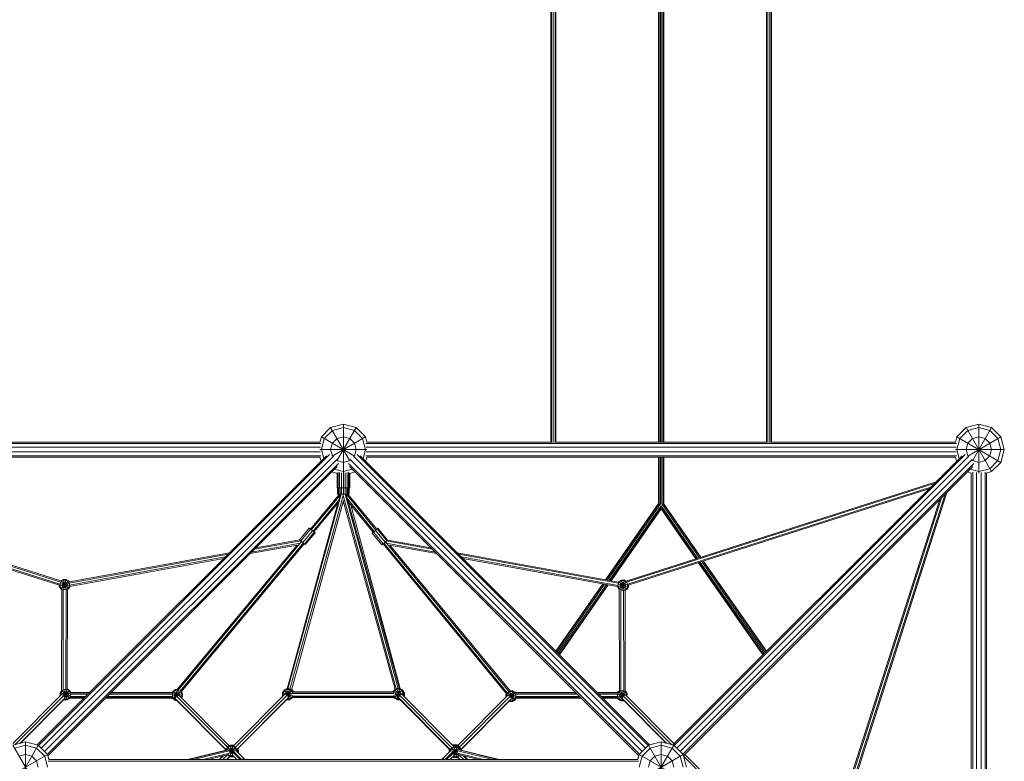
# Model space of a CAD drawing. Units: millimetres. Extents: x -11200 to 10991, y -11160 to 11200.
# Drawn here: x -1273 to 2600, y 1273 to 4192 of the extents above; entities that cross this region are included whole.
import ezdxf

# ---------------------------------------------------------------- set-up
doc = ezdxf.new("R2010")
doc.units = ezdxf.units.MM
doc.header["$MEASUREMENT"] = 0
doc.layers.add('LINARIUM_Nr_Pióra__7', color=7, linetype='Continuous', lineweight=0)

msp = doc.modelspace()

# ---------------------------------------------------------------- linework, layer by layer
at = {"layer": 'LINARIUM_Nr_Pióra__7', "linetype": 'Continuous'}
for p, q in [((825.6, 2527.3), (825.6, 9554.3)), ((1674.4, 2527.3), (1674.4, 9554.3)), ((815.6, 9449), (815.6, 2530)), ((818.6, 9448.2), (818.6, 2528.2)), ((832.7, 9448.2), (832.7, 2528.2)), ((835.6, 2530), (835.6, 9449)), ((1664.4, 2530), (1664.4, 9449)), ((1667.3, 2528.2), (1667.3, 9448.2)), ((1681.4, 2528.2), (1681.4, 9448.2)), ((1684.4, 2530), (1684.4, 9449)), ((1240, 9113.8), (1240, 2530)), ((1241.9, 2530), (1241.9, 9115.1)), ((1246.9, 2530), (1246.9, 9118)), ((1253.1, 2530), (1253.1, 9118)), ((1258.1, 2530), (1258.1, 9115.1)), ((1260, 2530), (1260, 9113.8)), ((-50, 2586.6), (0, 2600)), ((0, 2324.3), (0, 2600)), ((50, 2586.6), (0, 2600)), ((2500, 2600), (2450, 2586.6)), ((2500, 2600), (2550, 2586.6)), ((2500, 2407.8), (2500, 2600)), ((-86.6, 2550), (-50, 2586.6)), ((-43.3, 2575), (-75, 2543.3)), ((-50, 2586.6), (25.4, 2456)), ((-43.3, 2575), (0, 2586.6)), ((-25.4, 2456), (50, 2586.6)), ((43.3, 2575), (0, 2586.6)), ((43.3, 2575), (75, 2543.3)), ((50, 2586.6), (86.6, 2550)), ((2450, 2586.6), (2413.4, 2550)), ((2456.7, 2575), (2425, 2543.3)), ((2450, 2586.6), (2550, 2413.4)), ((2456.7, 2575), (2500, 2586.6)), ((2474.6, 2456), (2550, 2586.6)), ((2543.3, 2575), (2500, 2586.6)), ((2543.3, 2575), (2575, 2543.3)), ((2550, 2586.6), (2586.6, 2550)), ((-2411.3, 2524.3), (-88.7, 2524.3)), ((-91.9, 2530), (-2408.1, 2530)), ((-92, 2530), (-86.6, 2550)), ((-86.6, 2550), (44, 2474.6)), ((-86.6, 2500), (-75, 2543.3)), ((-50, 2500), (-43.3, 2525)), ((-44, 2474.6), (86.6, 2550)), ((-25, 2543.3), (-43.3, 2525)), ((0, 2550), (-25, 2543.3)), ((25, 2543.3), (0, 2550)), ((43.3, 2525), (25, 2543.3)), ((50, 2500), (43.3, 2525)), ((86.6, 2500), (75, 2543.3)), ((92, 2530), (86.6, 2550)), ((2411.3, 2524.3), (88.7, 2524.3)), ((816.3, 2530), (91.9, 2530)), ((1665.1, 2530), (834.9, 2530)), ((2408.1, 2530), (1683.7, 2530)), ((2408, 2530), (2413.4, 2550)), ((2413.4, 2550), (2586.6, 2450)), ((2413.4, 2500), (2425, 2543.3)), ((2450, 2500), (2456.7, 2525)), ((2456, 2474.6), (2586.6, 2550)), ((2456.7, 2525), (2475, 2543.3)), ((2500, 2550), (2475, 2543.3)), ((2500, 2550), (2525, 2543.3)), ((2543.3, 2525), (2525, 2543.3)), ((2543.3, 2525), (2550, 2500)), ((2586.6, 2500), (2575, 2543.3)), ((2586.6, 2550), (2600, 2500)), ((-2410.2, 2509.3), (-89.8, 2509.3)), ((-89.8, 2490.7), (-2410.2, 2490.7)), ((-54, 2480.4), (-1198.9, 1335.5)), ((-92.2, 2500), (92.2, 2500)), ((-86.6, 2500), (-77.3, 2465.2)), ((-43.3, 2475), (-50, 2500)), ((43.3, 2475), (50, 2500)), ((54, 2480.4), (1198.9, 1335.5)), ((86.6, 2500), (77.3, 2465.2)), ((89.8, 2509.3), (2410.2, 2509.3)), ((89.8, 2490.7), (2410.2, 2490.7)), ((2446, 2480.4), (1301.1, 1335.5)), ((2407.8, 2500), (2600, 2500)), ((2422.7, 2465.2), (2413.4, 2500)), ((2450, 2500), (2456.7, 2475)), ((2543.3, 2475), (2550, 2500)), ((2575, 2456.7), (2586.6, 2500)), ((2600, 2500), (2586.6, 2450)), ((-2411.3, 2475.7), (-88.7, 2475.7)), ((-91.9, 2470), (-2408.1, 2470)), ((-1204.6, 1337.8), (-66.2, 2476.2)), ((-39.3, 2473.8), (-1188.3, 1324.9)), ((-1175.1, 1311.7), (-26.2, 2460.7)), ((-1164.5, 1301.1), (-19.6, 2446)), ((-87.8, 2454.6), (-92, 2470)), ((-43.3, 2475), (-42.4, 2474.1)), ((-25.9, 2457.6), (-25, 2456.7)), ((-25, 2456.7), (0, 2450)), ((0, 2450), (25, 2456.7)), ((19.6, 2446), (1164.5, 1301.1)), ((25, 2456.7), (25.9, 2457.6)), ((1175.1, 1311.7), (26.2, 2460.7)), ((1188.3, 1324.9), (39.3, 2473.8)), ((42.4, 2474.1), (43.3, 2475)), ((66.2, 2476.2), (1204.6, 1337.8)), ((87.8, 2454.6), (92, 2470)), ((2411.3, 2475.7), (88.7, 2475.7)), ((91.9, 2470), (2408.1, 2470)), ((1240, 2470), (1240, 2287.6)), ((1241.9, 2287.2), (1241.9, 2470)), ((1246.9, 2285.8), (1246.9, 2470)), ((1253.1, 2285.8), (1253.1, 2470)), ((1258.1, 2287.2), (1258.1, 2470)), ((1260, 2287.6), (1260, 2470)), ((2433.8, 2476.2), (1295.4, 1337.8)), ((1311.7, 1324.9), (2460.7, 2473.8)), ((1324.9, 1311.7), (2473.8, 2460.7)), ((1335.5, 1301.1), (2480.4, 2446)), ((2408, 2470), (2412.2, 2454.6)), ((2456.7, 2475), (2457.6, 2474.1)), ((2474.1, 2457.6), (2475, 2456.7)), ((2475, 2456.7), (2500, 2450)), ((2500, 2450), (2525, 2456.7)), ((2543.3, 2475), (2525, 2456.7)), ((2543.3, 2425), (2575, 2456.7)), ((2586.6, 2450), (2550, 2413.4)), ((-1162.2, 1295.4), (-23.8, 2433.8)), ((-45.4, 2412.2), (-25, 2406.7)), ((0, 2413.4), (-34.8, 2422.7)), ((-25, 2406.7), (-25, 2350)), ((-23.8, 2350), (-23.8, 2408.4)), ((-20.2, 2409.4), (-20.2, 2350)), ((-14.7, 2350), (-14.7, 2409.4)), ((-7.7, 2408.4), (-7.7, 2350)), ((0, 2413.4), (34.8, 2422.7)), ((7.7, 2350), (7.7, 2408.4)), ((14.7, 2409.4), (14.7, 2350)), ((20.2, 2409.4), (20.2, 2350)), ((23.8, 2433.8), (1162.2, 1295.4)), ((23.8, 2408.4), (23.8, 2350)), ((45.4, 2412.2), (25, 2406.7)), ((25, 2350), (25, 2406.7)), ((2476.2, 2433.8), (1337.8, 1295.4)), ((2470, 2408), (2454.6, 2412.2)), ((2500, 2413.4), (2465.2, 2422.7)), ((2470, 2408.1), (2470, 91.9)), ((2475.7, 2411.3), (2475.7, 88.7)), ((2490.7, 2410.2), (2490.7, 89.8)), ((2500, 2413.4), (2543.3, 2425)), ((2509.3, 2410.2), (2509.3, 89.8)), ((2524.3, 2411.3), (2524.3, 88.7)), ((2530, 2408), (2550, 2413.4)), ((2530, 2408.1), (2530, 91.9)), ((-1111.8, 1983.1), (-2331.3, 2373.7)), ((-2324.3, 2366.8), (-1112.1, 1978.5)), ((1112.4, 1982.7), (2331.3, 2373.7)), ((2324.3, 2366.7), (1114.3, 1978.5)), ((2324.3, 2366.7), (1116.4, 1979.2)), ((-2310.4, 2352.9), (-1115.3, 1970)), ((-2303.5, 2345.9), (-1117.3, 1966)), ((-8.9, 2324.3), (-219.1, 1558.3)), ((-15.8, 2324.3), (-129.4, 2187.4)), ((-25, 2350), (25, 2350)), ((-22.5, 2324.3), (-22.5, 2350)), ((-22.5, 2324.3), (22.5, 2324.3)), ((-21.4, 2324.3), (-21.4, 2350)), ((-18.2, 2324.3), (-18.2, 2350)), ((-13.2, 2324.3), (-13.2, 2350)), ((-7, 2350), (-7, 2324.3)), ((-2.5, 2324.3), (207.2, 1558.4)), ((6.9, 2324.3), (216, 1560.2)), ((7, 2350), (7, 2324.3)), ((11.5, 2324.3), (220.7, 1560.2)), ((128.2, 2183.6), (12.2, 2324.3)), ((13.2, 2324.3), (13.2, 2350)), ((18, 2324.3), (131.5, 2186.6)), ((18.2, 2350), (18.2, 2324.3)), ((21.4, 2350), (21.4, 2324.3)), ((22.5, 2324.3), (22.5, 2350)), ((1118.9, 1970.5), (2310.4, 2352.8)), ((1120.9, 1966.5), (2303.4, 2345.8)), ((2366.8, 2324.3), (1978.5, 1112.1)), ((1983.1, 1111.8), (2373.7, 2331.3)), ((-221.5, 1558.3), (-12.8, 2318.5)), ((-210.4, 1557.2), (-1.2, 2319.6)), ((0.1, 2300.1), (-204.7, 1553.9)), ((-21.6, 2289.2), (-156.8, 1793.9)), ((-126.1, 2184.4), (-10.6, 2323.5)), ((-17.7, 2300.9), (-119.2, 2178.6)), ((-20.6, 2290.4), (-115.6, 2175.9)), ((-0.2, 2299), (203.2, 1556)), ((121.3, 2177.8), (17, 2304.4)), ((117.7, 2175.2), (19.9, 2293.8)), ((1031.6, 1988), (1240.1, 2287.7)), ((1242.3, 2287.6), (1033.7, 1987.6)), ((1039.1, 1986.6), (1247.8, 2286.7)), ((1399.6, 2074.8), (1252.2, 2286.7)), ((1257.7, 2287.6), (1404.6, 2076.4)), ((1406.5, 2077), (1259.9, 2287.7)), ((2345.9, 2303.5), (1966, 1117.3)), ((2352.9, 2310.4), (1970, 1115.3)), ((-5.1, 2281.2), (-203.8, 1553.4)), ((222.8, 1559.6), (28.8, 2283)), ((1045.8, 1985.4), (1250, 2279)), ((1250, 2270.3), (1051.2, 1984.4)), ((1250, 2266.9), (1053.3, 1984)), ((1250, 2279), (1393.4, 2072.8)), ((1250, 2270.3), (1388.4, 2071.2)), ((1386.5, 2070.6), (1250, 2266.9)), ((-172.2, 2144.9), (-133.9, 2191)), ((-129, 2186.6), (-167.3, 2140.5)), ((-159.5, 2134), (-121.2, 2180.1)), ((-152.6, 2128.4), (-114.3, 2174.6)), ((-111.4, 2172.5), (-149.7, 2126.4)), ((-133.9, 2191), (-133.6, 2191.2)), ((-129, 2186.6), (-133.9, 2191)), ((-133.6, 2191.2), (-129.1, 2187.8)), ((-121.2, 2180.1), (-129, 2186.6)), ((-114.3, 2174.6), (-121.2, 2180.1)), ((-115.3, 2176.2), (-113.9, 2175)), ((-111.4, 2172.5), (-114.3, 2174.6)), ((-113.9, 2175), (-111.4, 2172.5)), ((113.4, 2171.9), (117.4, 2175.4)), ((113.6, 2171.6), (113.4, 2171.9)), ((118.8, 2175.6), (113.6, 2171.6)), ((113.6, 2171.6), (151.8, 2125.3)), ((126.7, 2182), (118.8, 2175.6)), ((157, 2129.3), (118.8, 2175.6)), ((133.4, 2187.8), (126.7, 2182)), ((164.8, 2135.7), (126.7, 2182)), ((131.3, 2186.9), (133.1, 2188.3)), ((133.1, 2188.3), (136, 2190.3)), ((136, 2190.3), (133.4, 2187.8)), ((171.6, 2141.5), (133.4, 2187.8)), ((174, 2144.1), (136, 2190.3)), ((-164.5, 2138.2), (-650, 1553.3)), ((-157.5, 2132.4), (-641.8, 1549)), ((-361.1, 2096.5), (-170.2, 2131.3)), ((-167.7, 2140.9), (-349.9, 2107.7)), ((-344.3, 2113.3), (-172, 2144.7)), ((-167.3, 2140.5), (-172.2, 2144.9)), ((-159.5, 2134), (-167.3, 2140.5)), ((-159.5, 2134), (-152.6, 2128.4)), ((157, 2129.3), (164.8, 2135.7)), ((645.5, 1541.9), (159.5, 2131.4)), ((361.1, 2096.5), (161.4, 2132.9)), ((171.6, 2141.5), (164.8, 2135.7)), ((166.5, 2137.1), (170.8, 2131.9)), ((349.9, 2107.7), (170.3, 2140.4)), ((171.5, 2131), (652.8, 1547.1)), ((171.6, 2141.5), (174, 2143.9)), ((344.3, 2113.3), (173.8, 2144.3)), ((-448.1, 2094.3), (-1078.5, 1979.4)), ((-181.5, 2124.6), (-654.2, 1555.3)), ((-154, 2129.6), (-637.5, 1547.2)), ((-366.7, 2090.9), (-181.5, 2124.6)), ((-149.7, 2126.4), (-152.6, 2128.4)), ((151.8, 2125.3), (157, 2129.3)), ((641.7, 1539.4), (156, 2128.6)), ((182.8, 2124.4), (366.7, 2090.9)), ((655.9, 1550.5), (182.8, 2124.4)), ((448.1, 2094.3), (1082.9, 1978.6)), ((-453.7, 2088.8), (-1078.3, 1974.9)), ((-464.9, 2077.6), (-1077.1, 1966)), ((-470.5, 2072), (-1075.4, 1961.7)), ((453.7, 2088.8), (1082.7, 1974.1)), ((464.9, 2077.6), (1080.7, 1965.3)), ((470.5, 2072), (1078.7, 1961.1)), ((1397.3, 2055.1), (1649.7, 1692.2)), ((1399.2, 2055.8), (1651.1, 1693.5)), ((1654.7, 1697.1), (1404.2, 2057.3)), ((1659.1, 1701.6), (1410.3, 2059.3)), ((1415.3, 2060.9), (1662.7, 1705.2)), ((1664.1, 1706.5), (1417.2, 2061.5)), ((-1114.6, 1972.8), (-1109.6, 1981.3)), ((-1111.9, 1983.1), (-1111.7, 1983.4)), ((-1111.7, 1983.4), (-1101.9, 1989.1)), ((-1111.7, 1952.3), (-1080.6, 1983.4)), ((-1111.7, 1983.4), (-1080.6, 1952.3)), ((-1109.6, 1981.3), (-1101.1, 1986.2)), ((-1106.8, 1970.7), (-1103.9, 1975.6)), ((-1103.9, 1975.6), (-1099, 1978.4)), ((-1101.9, 1989.1), (-1091.1, 1949.1)), ((-1101.9, 1989.1), (-1090.5, 1989.1)), ((-1101.2, 1949.1), (-1090.5, 1989.1)), ((-1091.2, 1986.2), (-1101.1, 1986.2)), ((-1099, 1978.4), (-1093.3, 1978.4)), ((-1088.4, 1975.6), (-1093.3, 1978.4)), ((-1082.7, 1981.3), (-1091.2, 1986.2)), ((-1080.6, 1983.4), (-1090.5, 1989.1)), ((-1088.4, 1975.6), (-1085.5, 1970.7)), ((-1082.7, 1981.3), (-1077.8, 1972.8)), ((-1080.6, 1983.4), (-1078.3, 1979.5)), ((1086.3, 1979), (1081.3, 1970.5)), ((1084.2, 1981.1), (1082.8, 1978.6)), ((1094, 1986.8), (1084.2, 1981.1)), ((1084.2, 1981.1), (1115.3, 1950)), ((1084.2, 1950), (1114.2, 1980)), ((1086.3, 1979), (1094.8, 1984)), ((1096.9, 1976.2), (1092, 1973.3)), ((1094, 1986.8), (1105.4, 1986.8)), ((1094, 1986.8), (1105.1, 1945.5)), ((1094.7, 1946.8), (1105.4, 1986.8)), ((1094.8, 1984), (1104.7, 1984)), ((1102.6, 1976.2), (1096.9, 1976.2)), ((1107.5, 1973.3), (1102.6, 1976.2)), ((1104.7, 1984), (1113.2, 1979)), ((1105.4, 1986.8), (1112.6, 1982.7)), ((1113.2, 1979), (1118.1, 1970.5)), ((-1117.4, 1962.1), (-1077.1, 1972.9)), ((-1117.4, 1966), (-1117.4, 1962.1)), ((-1111.7, 1952.3), (-1117.4, 1962.1)), ((-1115.3, 1973), (-1075.3, 1962.2)), ((-1114.6, 1972.8), (-1114.6, 1962.9)), ((-1109.6, 1954.3), (-1114.6, 1962.9)), ((-1111.7, 1952.3), (-1107.8, 1950)), ((-1101.1, 1949.4), (-1109.6, 1954.3)), ((-1108.5, 1551.4), (-1107.9, 1950)), ((-1106.8, 1970.7), (-1106.8, 1965)), ((-1106.8, 1965), (-1103.9, 1960)), ((-1099, 1957.2), (-1103.9, 1960)), ((-1102.2, 1949.7), (-1102.8, 1552.5)), ((-1101.1, 1949.4), (-1091.2, 1949.4)), ((-1093.3, 1957.2), (-1099, 1957.2)), ((-1088.4, 1960), (-1093.3, 1957.2)), ((-1091.6, 1555.7), (-1091, 1949.1)), ((-1091.2, 1949.4), (-1082.7, 1954.3)), ((-1088.4, 1960), (-1085.5, 1965)), ((-1085.4, 1949.5), (-1086, 1557.9)), ((-1085.5, 1970.7), (-1085.5, 1965)), ((-1085.4, 1949.5), (-1080.6, 1952.3)), ((-1077.8, 1962.9), (-1082.7, 1954.3)), ((-1080.6, 1952.3), (-1075.1, 1961.7)), ((-1077.8, 1972.8), (-1077.8, 1962.9)), ((835.9, 1706.5), (1020.3, 1971.7)), ((837.3, 1705.2), (1022.4, 1971.4)), ((840.9, 1701.6), (1027.8, 1970.4)), ((1034.5, 1969.1), (845.3, 1697.1)), ((848.9, 1693.5), (1039.9, 1968.2)), ((1042, 1967.8), (850.3, 1692.2)), ((1078.5, 1959.9), (1118.9, 1970.7)), ((1078.5, 1961.1), (1078.5, 1959.9)), ((1078.5, 1959.9), (1084.2, 1950)), ((1080.7, 1970.7), (1121, 1959.9)), ((1081.3, 1970.5), (1081.3, 1960.6)), ((1086.3, 1952.1), (1081.3, 1960.6)), ((1085.4, 1949.3), (1084.2, 1950)), ((1086, 1550.6), (1085.4, 1949.3)), ((1086.3, 1952.1), (1094.8, 1947.2)), ((1092, 1973.3), (1089.1, 1968.4)), ((1089.1, 1968.4), (1089.1, 1962.7)), ((1092, 1957.8), (1089.1, 1962.7)), ((1091.6, 1551), (1091, 1948.9)), ((1096.9, 1954.9), (1092, 1957.8)), ((1104.7, 1947.2), (1094.8, 1947.2)), ((1102.6, 1954.9), (1096.9, 1954.9)), ((1102.2, 1946.8), (1102.8, 1550.5)), ((1107.5, 1957.8), (1102.6, 1954.9)), ((1113.2, 1952.1), (1104.7, 1947.2)), ((1110.4, 1968.4), (1107.5, 1973.3)), ((1110.4, 1962.7), (1107.5, 1957.8)), ((1115.3, 1950), (1107.8, 1945.7)), ((1107.9, 1945.7), (1108.5, 1550.2)), ((1110.4, 1968.4), (1110.4, 1962.7)), ((1118.1, 1960.6), (1113.2, 1952.1)), ((1121, 1959.9), (1115.3, 1950)), ((1118.1, 1960.6), (1118.1, 1970.5)), ((1121, 1966.5), (1121, 1959.9)), ((-1108.5, 1551.4), (-1113.5, 1542.6)), ((-1105.7, 1550.4), (-1110.6, 1541.9)), ((-1107.5, 1552.2), (-1077, 1521.7)), ((-1105.7, 1550.4), (-1097.2, 1555.4)), ((-1100.2, 1529), (-1076.7, 1552.5)), ((-1097.3, 1555.7), (-1086.5, 1515.7)), ((-1087.3, 1555.4), (-1097.2, 1555.4)), ((-1096, 1522.8), (-1086.6, 1557.9)), ((-1078.8, 1550.4), (-1087.3, 1555.4)), ((-1076.7, 1552.5), (-1086, 1557.9)), ((-1073.8, 1541.9), (-1078.8, 1550.4)), ((-1071.6, 1543.7), (-1076.7, 1552.5)), ((-673.3, 1543.7), (-669.7, 1550)), ((-659.9, 1555.7), (-669.7, 1550)), ((-669.7, 1550), (-649.7, 1529.9)), ((-659.1, 1552.8), (-667.7, 1547.9)), ((-659.9, 1555.7), (-653.9, 1555.7)), ((-659.9, 1555.7), (-652.9, 1529.7)), ((-659.1, 1552.8), (-649.3, 1552.8)), ((-655.5, 1529.7), (-649.1, 1553.3)), ((-640.7, 1547.9), (-649.3, 1552.8)), ((-239.2, 1542.7), (-233.5, 1552.6)), ((-231.4, 1550.5), (-236.3, 1542)), ((-223.6, 1558.3), (-233.5, 1552.6)), ((-233.5, 1552.6), (-202.4, 1521.5)), ((-232.6, 1553.1), (-232.1, 1554)), ((-232.1, 1554), (-222.3, 1559.7)), ((-231.7, 1553.6), (-232.1, 1554)), ((-231.4, 1550.5), (-222.9, 1555.4)), ((-223.6, 1558.3), (-212.2, 1515.8)), ((-223.6, 1558.3), (-212.2, 1558.3)), ((-213, 1555.4), (-222.9, 1555.4)), ((-222.3, 1559.7), (-221.9, 1558.3)), ((-221.1, 1559.7), (-222.3, 1559.7)), ((-221.5, 1533.5), (-201, 1554)), ((-220, 1529.5), (-212.2, 1558.3)), ((-213, 1555.4), (-204.5, 1550.5)), ((-202.4, 1552.6), (-212.2, 1558.3)), ((-199.5, 1542), (-204.5, 1550.5)), ((-203.3, 1555.3), (-201, 1554)), ((-198.7, 1546.2), (-202.4, 1552.6)), ((-201, 1554), (-196.5, 1546.2)), ((195.7, 1546.2), (200.5, 1554.5)), ((197.6, 1543.9), (202.6, 1552.4)), ((200.5, 1554.5), (210.3, 1560.2)), ((200.5, 1554.5), (221, 1533.9)), ((201.1, 1523.9), (231.6, 1554.5)), ((202.6, 1552.4), (211.1, 1557.3)), ((213.2, 1549.5), (208.3, 1546.7)), ((210.3, 1560.2), (218.9, 1528.2)), ((221.7, 1560.2), (210.3, 1560.2)), ((210.3, 1517.7), (221.7, 1560.2)), ((221, 1557.3), (211.1, 1557.3)), ((213.2, 1549.5), (218.9, 1549.5)), ((223.8, 1546.7), (218.9, 1549.5)), ((229.5, 1552.4), (221, 1557.3)), ((221.7, 1560.2), (231.6, 1554.5)), ((229.5, 1552.4), (234.4, 1543.9)), ((231.6, 1554.5), (237.3, 1544.6)), ((234.4, 1551.7), (232.6, 1552.7)), ((233.6, 1551), (234.4, 1551.7)), ((234.4, 1551.7), (240.1, 1541.8)), ((654.8, 1550), (666, 1508.3)), ((655.6, 1550.8), (666, 1550.8)), ((658.4, 1522.7), (666, 1550.8)), ((675.8, 1545.1), (666, 1550.8)), ((1081.3, 1547.9), (1086, 1550.6)), ((1083.4, 1545.8), (1091.9, 1550.8)), ((1091.1, 1511.1), (1101.8, 1551.1)), ((1091.8, 1551.1), (1099.4, 1522.8)), ((1101.8, 1550.8), (1091.9, 1550.8)), ((1110.3, 1545.8), (1101.8, 1550.8)), ((1108.5, 1550.2), (1112.4, 1547.9)), ((-1300.6, 1343), (-1109.2, 1535.6)), ((-1291.9, 1338.8), (-1100.9, 1530.9)), ((-1095.3, 1522.1), (-1272.3, 1344)), ((-1270.4, 1344.5), (-1098.5, 1517.4)), ((-1113.5, 1542.6), (-1113.5, 1531.3)), ((-1113.5, 1542.6), (-1073.5, 1531.9)), ((-1110.6, 1541.9), (-1110.6, 1534.1)), ((-1106, 1533.3), (-1071.7, 1542.4)), ((-1102.9, 1539.8), (-1100, 1544.7)), ((-1102.9, 1534.1), (-1102.9, 1539.8)), ((-1101, 1530.9), (-1102.9, 1534.1)), ((-1100, 1529.2), (-1100.8, 1530.5)), ((-1100, 1544.7), (-1095.1, 1547.6)), ((-1095.1, 1526.3), (-1100, 1529.2)), ((-1097.9, 1515.7), (-1099.4, 1516.5)), ((-1097.9, 1515.7), (-1096.7, 1520.3)), ((-1097.9, 1515.7), (-1086.5, 1515.7)), ((-1097.8, 1518.9), (-1097.2, 1518.5)), ((-1097.2, 1518.5), (-1087.3, 1518.5)), ((-1095.1, 1547.6), (-1089.4, 1547.6)), ((-1095.1, 1526.3), (-1089.4, 1526.3)), ((-1084.5, 1544.7), (-1089.4, 1547.6)), ((-1084.5, 1529.2), (-1089.4, 1526.3)), ((-1087.3, 1518.5), (-1078.8, 1523.5)), ((-1076.7, 1521.4), (-1086.5, 1515.7)), ((-1081.6, 1539.8), (-1084.5, 1544.7)), ((-1084.5, 1529.2), (-1081.6, 1534.1)), ((-1081.6, 1539.8), (-1081.6, 1534.1)), ((-1073.8, 1532), (-1078.8, 1523.5)), ((-1021.1, 1521.4), (-1077.3, 1521.4)), ((-1016.4, 1526), (-1076.7, 1526)), ((-1014.5, 1527.9), (-1076, 1527.9)), ((-1073.8, 1541.9), (-1073.8, 1532)), ((-1005.2, 1537.2), (-1073.6, 1537.2)), ((-1003.3, 1539.1), (-1073.4, 1539.1)), ((-998.7, 1543.7), (-1071.9, 1543.7)), ((-670.9, 1521.4), (-936.2, 1521.4)), ((-671.2, 1526), (-931.5, 1526)), ((-671.9, 1527.9), (-929.7, 1527.9)), ((-672.8, 1537.2), (-920.4, 1537.2)), ((-673.1, 1539.1), (-918.5, 1539.1)), ((-673, 1543.7), (-913.8, 1543.7)), ((-673.4, 1539.6), (-632.9, 1528.7)), ((-672.9, 1529.4), (-632.9, 1540.1)), ((-672.6, 1539.3), (-667.7, 1547.9)), ((-672.6, 1539.3), (-672.6, 1529.5)), ((-667.7, 1520.9), (-672.6, 1529.5)), ((-671.2, 1521.4), (-669.7, 1518.9)), ((-669.7, 1518.9), (-639.8, 1548.8)), ((-669.7, 1518.9), (-659.9, 1513.2)), ((-667.7, 1520.9), (-659.1, 1516)), ((-662, 1542.2), (-664.8, 1537.3)), ((-664.8, 1537.3), (-664.8, 1531.6)), ((-664.8, 1531.6), (-662, 1526.6)), ((-663.4, 1522.2), (-461.1, 1318.8)), ((-657, 1545), (-662, 1542.2)), ((-662, 1526.6), (-658.9, 1524.8)), ((-659.9, 1513.2), (-658.9, 1516.8)), ((-655.8, 1513.2), (-659.9, 1513.2)), ((-658.2, 1516), (-659.1, 1516)), ((-657.8, 1515.1), (-461.1, 1317.4)), ((-651.3, 1545), (-657, 1545)), ((-456.4, 1328.5), (-656.6, 1529.8)), ((-651.3, 1545), (-646.4, 1542.2)), ((-646.4, 1542.2), (-643.6, 1537.3)), ((-449.4, 1334.5), (-644.6, 1530.8)), ((-643.6, 1531.6), (-644.2, 1530.4)), ((-643.6, 1531.6), (-643.6, 1537.3)), ((-635.8, 1539.3), (-640.7, 1547.9)), ((-635.8, 1529.5), (-638.5, 1524.7)), ((-637.2, 1547.6), (-632.9, 1540.1)), ((-636.5, 1522.6), (-632.9, 1528.7)), ((-635.8, 1529.5), (-635.8, 1539.3)), ((-632.9, 1528.7), (-632.9, 1540.1)), ((-231.3, 1536.7), (-432.5, 1334.3)), ((-221.4, 1533.5), (-424.3, 1329.5)), ((-419, 1320.3), (-216.2, 1524.3)), ((-221, 1518.1), (-418.6, 1319.3)), ((-239.2, 1542.7), (-239.2, 1531.3)), ((-239.2, 1542.7), (-200.3, 1532.3)), ((-239.2, 1531.3), (-235.6, 1532.3)), ((-239.2, 1531.3), (-238.2, 1529.7)), ((-236.3, 1532.1), (-236.3, 1542)), ((-236.3, 1532.1), (-236.1, 1531.8)), ((-228.6, 1539.9), (-225.7, 1544.8)), ((-228.6, 1539.9), (-228.6, 1534.7)), ((-227.5, 1534.5), (-199.2, 1542)), ((-225.7, 1544.8), (-220.8, 1547.7)), ((-212.2, 1515.8), (-223.3, 1515.8)), ((-215.1, 1547.7), (-220.8, 1547.7)), ((-220.7, 1518.6), (-213, 1518.6)), ((-218.6, 1526.4), (-215.1, 1526.4)), ((-215.1, 1547.7), (-210.2, 1544.8)), ((-215.1, 1526.4), (-210.2, 1529.3)), ((-204.5, 1523.6), (-213, 1518.6)), ((-212.2, 1515.8), (-202.4, 1521.5)), ((-210.2, 1544.8), (-207.3, 1539.9)), ((-210.2, 1529.3), (-207.3, 1534.2)), ((-207.3, 1539.9), (-207.3, 1534.2)), ((-201.4, 1528.9), (-204.5, 1523.6)), ((-201, 1523.8), (-202.4, 1521.5)), ((201.2, 1523.8), (-201.9, 1523.8)), ((-201, 1522.9), (-201.9, 1522.4)), ((200.9, 1530.3), (-201.7, 1530.3)), ((200.8, 1528.5), (-201.6, 1528.5)), ((-201, 1522.9), (-201.4, 1523.2)), ((-201, 1522.9), (-200.4, 1523.8)), ((198.6, 1539.7), (-200.5, 1539.7)), ((196.6, 1546.2), (-199.5, 1546.2)), ((-199.5, 1542), (-199.5, 1541.1)), ((197.6, 1541.5), (-199.5, 1541.5)), ((196.2, 1544.2), (228.1, 1535.7)), ((197.6, 1543.9), (197.6, 1541.1)), ((198.3, 1534.2), (237.3, 1544.6)), ((200.2, 1523.8), (200.5, 1523.4)), ((200.5, 1523.4), (200.9, 1523.8)), ((200.5, 1523.4), (210.3, 1517.7)), ((202.6, 1525.5), (200.6, 1528.9)), ((203.3, 1520.6), (202.2, 1522.3)), ((211.1, 1520.5), (202.6, 1525.5)), ((203.3, 1520.6), (204, 1521.3)), ((203.3, 1520.6), (213.1, 1514.9)), ((205.4, 1541.8), (208.3, 1546.7)), ((205.4, 1541.8), (205.4, 1536.1)), ((208.3, 1531.1), (205.4, 1536.1)), ((213.2, 1528.3), (208.3, 1531.1)), ((210.3, 1517.7), (221.4, 1517.7)), ((211.1, 1520.5), (219.1, 1520.5)), ((213.9, 1517.7), (213.1, 1514.9)), ((213.1, 1514.9), (224.2, 1514.9)), ((218.9, 1528.3), (213.2, 1528.3)), ((421, 1318.4), (215.4, 1525.1)), ((219, 1528.4), (218.9, 1528.3)), ((420.5, 1317.5), (219.7, 1519.4)), ((221, 1533.9), (427.2, 1326.5)), ((223.8, 1546.7), (226.7, 1541.8)), ((225.8, 1534.7), (226.7, 1536.1)), ((226.7, 1541.8), (226.7, 1536.1)), ((435.9, 1330.9), (230.5, 1537.5)), ((233.8, 1534.2), (237.3, 1533.2)), ((234.4, 1534), (234.3, 1533.7)), ((234.4, 1543.9), (234.4, 1534)), ((237.3, 1533.2), (236.3, 1531.6)), ((236.5, 1531.4), (240.1, 1530.5)), ((237, 1530.9), (237.2, 1531.2)), ((237.2, 1533.1), (237.2, 1531.2)), ((237.3, 1544.6), (237.3, 1533.2)), ((240.1, 1541.8), (237.3, 1541.1)), ((239.1, 1528.8), (240.1, 1530.5)), ((240.1, 1530.5), (240.1, 1541.8)), ((450.3, 1335.4), (646.8, 1533)), ((656.3, 1529.5), (457.6, 1329.7)), ((660.1, 1518.9), (462, 1319.7)), ((654.8, 1512.2), (462, 1318.3)), ((639, 1535.3), (641.5, 1539.6)), ((639, 1535.3), (639, 1525.2)), ((639, 1535.3), (680.2, 1524.2)), ((641.9, 1534.5), (646.8, 1543.1)), ((641.9, 1534.5), (641.9, 1528)), ((646.4, 1543.4), (675.8, 1514)), ((646.8, 1543.1), (655.3, 1548)), ((649.6, 1532.4), (652.5, 1537.4)), ((649.6, 1530.8), (649.6, 1532.4)), ((652.5, 1537.4), (657.4, 1540.2)), ((655.3, 1511.2), (654.4, 1511.7)), ((654.6, 1508.3), (656, 1513.7)), ((655.3, 1548), (665.2, 1548)), ((655.3, 1511.2), (665.2, 1511.2)), ((656.5, 1528.6), (679, 1534.6)), ((657.1, 1526.4), (675.8, 1545.1)), ((657.4, 1540.2), (663.1, 1540.2)), ((660.1, 1519), (663.1, 1519)), ((663.1, 1540.2), (668, 1537.4)), ((668, 1521.8), (663.1, 1519)), ((665.2, 1548), (673.7, 1543.1)), ((665.2, 1511.2), (673.7, 1516.1)), ((675.8, 1514), (666, 1508.3)), ((670.9, 1532.4), (668, 1537.4)), ((670.9, 1526.7), (668, 1521.8)), ((670.9, 1532.4), (670.9, 1526.7)), ((678.7, 1534.5), (673.7, 1543.1)), ((673.7, 1516.1), (678.7, 1524.7)), ((676.6, 1543.7), (675.8, 1545.1)), ((680.1, 1521.4), (675.8, 1514)), ((913.8, 1543.7), (676.3, 1543.7)), ((918.5, 1539.1), (676.6, 1539.1)), ((920.4, 1537.2), (677.4, 1537.2)), ((678.7, 1524.7), (678.7, 1534.5)), ((929.7, 1527.9), (678.9, 1527.9)), ((931.5, 1526), (679.2, 1526)), ((936.2, 1521.4), (679.8, 1521.4)), ((1079.2, 1543.7), (998.7, 1543.7)), ((1078.9, 1539.1), (1003.3, 1539.1)), ((1078.2, 1537.2), (1005.2, 1537.2)), ((1078.2, 1527.9), (1014.5, 1527.9)), ((1078.7, 1526), (1016.4, 1526)), ((1079, 1521.4), (1021.1, 1521.4)), ((1078, 1527.3), (1118.1, 1538.1)), ((1078.2, 1537.4), (1104.4, 1530.3)), ((1083.4, 1545.8), (1078.4, 1537.3)), ((1078.4, 1527.4), (1078.4, 1537.3)), ((1083.4, 1518.9), (1078.4, 1527.4)), ((1081.3, 1516.8), (1078.6, 1521.4)), ((1078.9, 1543.7), (1081.3, 1547.9)), ((1081.3, 1547.9), (1101.3, 1527.9)), ((1081.3, 1516.8), (1112.4, 1547.9)), ((1081.3, 1516.8), (1091.1, 1511.1)), ((1083.4, 1518.9), (1091.9, 1514)), ((1089.1, 1540.1), (1086.2, 1535.2)), ((1086.2, 1529.5), (1086.2, 1535.2)), ((1086.2, 1529.5), (1089.1, 1524.6)), ((1089.1, 1540.1), (1094, 1543)), ((1094, 1521.7), (1089.1, 1524.6)), ((1091.1, 1511.1), (1102.5, 1511.1)), ((1091.9, 1514), (1101.8, 1514)), ((1099.7, 1543), (1094, 1543)), ((1094, 1521.7), (1098.9, 1521.7)), ((1272.3, 1344), (1097.2, 1520.1)), ((1099.7, 1543), (1104.6, 1540.1)), ((1101.6, 1514.6), (1102.5, 1511.1)), ((1291.9, 1338.8), (1101.8, 1529.9)), ((1102, 1514.1), (1101.8, 1514)), ((1270.4, 1344.5), (1102.2, 1513.8)), ((1104, 1511.9), (1102.5, 1511.1)), ((1107.5, 1535.2), (1104.6, 1540.1)), ((1107.5, 1535.2), (1107.5, 1530.9)), ((1115.2, 1537.3), (1110.3, 1545.8)), ((1111.1, 1533.6), (1300.6, 1343)), ((1112.4, 1547.9), (1118.1, 1538.1)), ((1115.2, 1529.5), (1115.2, 1537.3)), ((1118.1, 1526.7), (1118.1, 1526.7)), ((652.3, 1509.6), (654.6, 1508.3)), ((654.6, 1508.3), (666, 1508.3)), ((-1300, 1336.6), (-1250, 1350)), ((-1300, 1336.6), (-1224.5, 1205.8)), ((-1300, 1163.4), (-1200, 1336.6)), ((-1293.3, 1325), (-1250, 1336.6)), ((-1250, 1157.6), (-1250, 1350)), ((-1200, 1336.6), (-1250, 1350)), ((-1250, 1336.6), (-1206.7, 1325)), ((-1206.7, 1325), (-1175, 1293.3)), ((-1200, 1336.6), (-1163.4, 1300)), ((-461.1, 1317.3), (-613, 1280)), ((-456.2, 1317.7), (-606.4, 1280)), ((-461.1, 1319.7), (-455.4, 1329.5)), ((-461.1, 1319.7), (-428.5, 1310.9)), ((-461.1, 1319.7), (-461.1, 1316.5)), ((-454.7, 1331.5), (-460.4, 1321.6)), ((-460.4, 1321.6), (-460.4, 1321)), ((-460.4, 1321.6), (-460.1, 1321.5)), ((-458.3, 1318.9), (-453.3, 1327.5)), ((-458.3, 1317.2), (-458.3, 1318.9)), ((-455.4, 1329.5), (-445.6, 1335.2)), ((-455.4, 1329.5), (-433.3, 1307.4)), ((-444.8, 1337.2), (-454.7, 1331.5)), ((-453.7, 1330.5), (-454.7, 1331.5)), ((-444.8, 1332.4), (-453.3, 1327.5)), ((-450.5, 1316.8), (-447.7, 1321.8)), ((-449.6, 1311.4), (-418.6, 1319.7)), ((-447.8, 1306.1), (-424.3, 1329.5)), ((-442.7, 1324.6), (-447.7, 1321.8)), ((-445.6, 1335.2), (-436.1, 1299.9)), ((-445.6, 1292.7), (-434.2, 1335.2)), ((-434.2, 1335.2), (-445.6, 1335.2)), ((-444.3, 1335.2), (-444.8, 1337.2)), ((-433.4, 1337.2), (-444.8, 1337.2)), ((-434.9, 1332.4), (-444.8, 1332.4)), ((-442.7, 1324.6), (-437, 1324.6)), ((-432.1, 1321.8), (-437, 1324.6)), ((-426.4, 1327.5), (-434.9, 1332.4)), ((-434.2, 1335.2), (-424.3, 1329.5)), ((-434, 1335.1), (-433.4, 1337.2)), ((-433, 1336.9), (-433.4, 1337.2)), ((-433.1, 1334.6), (-432.5, 1336.9)), ((-432.5, 1336.9), (-433, 1336.9)), ((-430.8, 1336), (-432.5, 1336.9)), ((-432.1, 1321.8), (-429.3, 1316.8)), ((-421.5, 1318.9), (-426.4, 1327.5)), ((-418.6, 1319.7), (-424.3, 1329.5)), ((-421.5, 1318.9), (-421.5, 1313.9)), ((-418.6, 1319.7), (-418.6, 1311)), ((-416.9, 1321.1), (-416.9, 1310)), ((-416.9, 1318.5), (-415.8, 1316.7)), ((-416.9, 1316.4), (-413, 1317.4)), ((-413, 1317.4), (-415.7, 1322.2)), ((-413, 1306), (-413, 1317.4)), ((416.4, 1321.3), (416.5, 1321.5)), ((416.4, 1321.3), (416.4, 1309.9)), ((416.4, 1321.3), (416.8, 1321.2)), ((416.8, 1321.2), (416.8, 1311.5)), ((424.9, 1325.2), (419.2, 1315.3)), ((419.6, 1318.3), (419.6, 1316)), ((427, 1323.1), (422.1, 1314.6)), ((424.9, 1325.2), (434.8, 1330.9)), ((424.9, 1325.2), (456, 1294.1)), ((435.6, 1328), (427, 1323.1)), ((432.3, 1338.5), (429.8, 1337)), ((432.7, 1317.4), (429.9, 1312.5)), ((433.1, 1335.6), (431.9, 1334.9)), ((432.3, 1338.5), (433.8, 1332.9)), ((443.7, 1338.5), (432.3, 1338.5)), ((437.6, 1320.3), (432.7, 1317.4)), ((443, 1335.6), (433.1, 1335.6)), ((433.4, 1302.5), (456, 1325.2)), ((434.8, 1288.4), (446.2, 1330.9)), ((434.8, 1330.9), (446.2, 1330.9)), ((434.8, 1330.9), (446.2, 1288.4)), ((445.4, 1328), (435.6, 1328)), ((437.6, 1320.3), (443.3, 1320.3)), ((441.7, 1330.9), (443.7, 1338.5)), ((443, 1335.6), (444.5, 1334.8)), ((448.3, 1317.4), (443.3, 1320.3)), ((443.7, 1338.5), (445.2, 1337.6)), ((445.7, 1334.8), (444.5, 1334.8)), ((444.7, 1330.9), (446.5, 1337.6)), ((446.5, 1337.6), (445.2, 1337.6)), ((445.4, 1328), (454, 1323.1)), ((445.7, 1334.8), (454.2, 1329.8)), ((446.2, 1330.9), (456, 1325.2)), ((456.3, 1331.9), (446.5, 1337.6)), ((448.3, 1317.4), (450.1, 1314.3)), ((452, 1327.6), (456.3, 1331.9)), ((454, 1323.1), (457.2, 1317.5)), ((459.2, 1321.3), (454.2, 1329.8)), ((455.5, 1317.9), (606.4, 1280)), ((456, 1325.2), (461.1, 1316.5)), ((462, 1322.1), (456.3, 1331.9)), ((458.4, 1321.1), (462, 1322.1)), ((459.2, 1321.3), (459.2, 1319.8)), ((462, 1316.2), (462, 1322.1)), ((613.1, 1280), (462, 1317.1)), ((1200, 1336.6), (1163.4, 1300)), ((1206.7, 1325), (1175, 1293.3)), ((1200, 1336.6), (1250, 1350)), ((1200, 1336.6), (1300, 1163.4)), ((1206.7, 1325), (1250, 1336.6)), ((1224.5, 1205.8), (1300, 1336.6)), ((1250, 1157.6), (1250, 1350)), ((1300, 1336.6), (1250, 1350)), ((1293.3, 1325), (1250, 1336.6)), ((1325, 1293.3), (1293.3, 1325)), ((1336.6, 1300), (1300, 1336.6)), ((-1336.6, 1200), (-1163.4, 1300)), ((-1250, 1300), (-1275, 1293.3)), ((-1225, 1293.3), (-1250, 1300)), ((-1225, 1293.3), (-1206.7, 1275)), ((-1175, 1293.3), (-1163.4, 1250)), ((-1163.4, 1300), (-1158, 1280)), ((-1158.4, 1285.1), (-1159.8, 1286.5)), ((-1159.2, 1284.3), (-1158.4, 1285.1)), ((-1159.2, 1284.4), (-1159.2, 1284.3)), ((1158, 1280), (-1158, 1280)), ((-450.2, 1314.6), (-587.9, 1280)), ((-550.9, 1280), (-447.7, 1305.9)), ((-532.5, 1280), (-451, 1300.5)), ((-489.1, 1280), (-474.6, 1294.5)), ((-471.6, 1295.3), (-486.9, 1280)), ((-473.9, 1280), (-455.4, 1298.4)), ((-459.4, 1280), (-446.2, 1293.1)), ((-445.2, 1292.7), (-458, 1280)), ((-455.4, 1298.4), (-455.9, 1299.2)), ((-454.2, 1299.6), (-455.4, 1298.4)), ((-455.4, 1298.4), (-445.6, 1292.7)), ((-444.8, 1295.6), (-452.6, 1300.1)), ((-450.5, 1316.8), (-450.5, 1314.7)), ((-447.7, 1306.2), (-448.3, 1307.3)), ((-447.7, 1306.2), (-442.7, 1303.4)), ((-445.6, 1292.7), (-434.2, 1292.7)), ((-444.8, 1295.6), (-434.9, 1295.6)), ((-439.9, 1290.5), (-443.8, 1292.7)), ((-437, 1303.4), (-442.7, 1303.4)), ((-439.3, 1292.7), (-439.9, 1290.5)), ((-439.9, 1290.5), (-429.3, 1290.5)), ((-437.2, 1298.4), (-418.7, 1280)), ((-433.6, 1305.4), (-437, 1303.4)), ((-435.1, 1296.3), (-434.2, 1292.7)), ((-434.9, 1295.6), (-434.6, 1295.8)), ((-434.2, 1292.7), (-432.5, 1293.7)), ((-433.3, 1307.4), (-405.7, 1280)), ((-433.2, 1293.3), (-432.1, 1293.3)), ((-400.8, 1280), (-430.8, 1310.2)), ((-429.3, 1311.1), (-429.7, 1310.4)), ((-429.3, 1311.1), (-429.3, 1316.8)), ((-422.7, 1315.2), (-387.8, 1280)), ((-416.9, 1310), (-417.8, 1310.2)), ((-416.9, 1310), (-417.2, 1309.5)), ((-415.8, 1308.2), (-415.8, 1316.7)), ((-413, 1306), (-413.9, 1306.3)), ((-413, 1306), (-413.2, 1305.6)), ((-391.2, 1280), (-395.6, 1284.3)), ((387.8, 1280), (423.3, 1315.7)), ((391.2, 1280), (395.6, 1284.3)), ((400.8, 1280), (430.8, 1310.2)), ((433, 1307.2), (405.7, 1280)), ((417.5, 1310.2), (416.4, 1309.9)), ((416.8, 1309.2), (416.4, 1309.9)), ((416.8, 1311.5), (419.2, 1312.2)), ((417.7, 1310), (416.8, 1311.5)), ((435.7, 1296.8), (418.7, 1280)), ((419.2, 1315.3), (419.2, 1311.6)), ((419.2, 1315.3), (422.1, 1314.6)), ((422.1, 1314.6), (422.1, 1314.5)), ((425.3, 1313.7), (448.9, 1307.4)), ((429.9, 1310.4), (429.9, 1312.5)), ((434.8, 1288.4), (430, 1291.2)), ((432.1, 1293.3), (435.6, 1291.2)), ((432.2, 1307.4), (449.8, 1312.2)), ((437.6, 1299), (433.6, 1301.4)), ((434.8, 1288.4), (446.2, 1288.4)), ((445.4, 1291.2), (435.6, 1291.2)), ((443.3, 1299), (437.6, 1299)), ((448.3, 1301.9), (443.3, 1299)), ((445.4, 1291.2), (454, 1296.2)), ((446.2, 1288.4), (456, 1294.1)), ((448.3, 1301.9), (449.8, 1304.5)), ((448.3, 1289.6), (458, 1280)), ((550.9, 1280), (448.4, 1305.8)), ((449.2, 1290.2), (459.4, 1280)), ((450, 1314.6), (587.9, 1280)), ((452.7, 1300), (532.5, 1280)), ((455.7, 1299.3), (454, 1296.2)), ((456, 1294.1), (458.6, 1298.5)), ((473.9, 1280), (457.4, 1296.4)), ((486.9, 1280), (471.6, 1295.3)), ((474.6, 1294.5), (489.1, 1280)), ((1160.1, 1287.6), (1157.9, 1285.4)), ((1157.9, 1285.4), (1159.1, 1284.1)), ((1163.4, 1300), (1158, 1280)), ((1158.3, 1285), (1159.8, 1286.5)), ((1163.4, 1300), (1336.6, 1200)), ((1163.4, 1250), (1175, 1293.3)), ((1205.8, 1224.5), (1336.6, 1300)), ((1225, 1293.3), (1206.7, 1275)), ((1225, 1293.3), (1250, 1300)), ((1275, 1293.3), (1250, 1300)), ((1293.3, 1275), (1275, 1293.3)), ((1325, 1293.3), (1336.6, 1250)), ((1336.6, 1300), (1350, 1250)), ((1338.8, 1291.9), (1534.8, 1097)), ((1343, 1300.6), (1538.4, 1106.3)), ((-1200, 1250), (-1206.7, 1275)), ((1161.2, 1274.3), (-1161.2, 1274.3)), ((1200, 1250), (1206.7, 1275)), ((1300, 1250), (1293.3, 1275))]:
    msp.add_line(p, q, dxfattribs=at)

doc.saveas('drawing.dxf')
